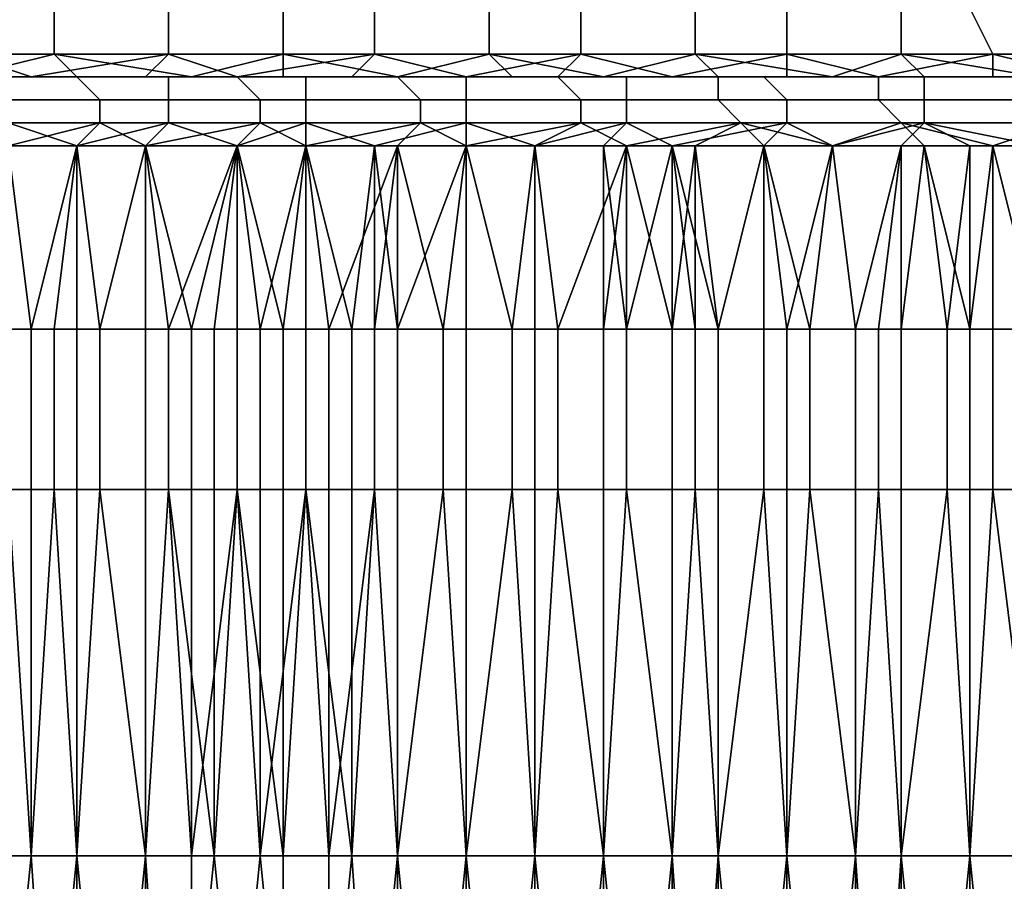
# Model space of a CAD drawing. Extents: x 0 to 0.269, y -0.011 to 0.106.
# Drawn here: x 0.028 to 0.033, y 0.085 to 0.088 of the extents above; entities that cross this region are included whole.
import ezdxf

# ---------------------------------------------------------------- set-up
doc = ezdxf.new("R2010")
doc.units = 0
doc.layers.add('A5441319_1', color=7, linetype='CONTINUOUS')

msp = doc.modelspace()

# ---------------------------------------------------------------- linework, layer by layer
at = {"layer": 'A5441319_1'}
for points in [[(0.0275, 0.0884, 0.0872), (0.0284, 0.0884, 0.0871), (0.0284, 0.0882, 0.0872), (0.0275, 0.0882, 0.0872)], [(0.0289, 0.0884, 0.0429), (0.028, 0.0884, 0.0428), (0.028, 0.0882, 0.0428), (0.0289, 0.0882, 0.0428)], [(0.0284, 0.0884, 0.0871), (0.0294, 0.0884, 0.0871), (0.0294, 0.0882, 0.0871), (0.0284, 0.0882, 0.0872)], [(0.0298, 0.0884, 0.043), (0.0289, 0.0884, 0.0429), (0.0289, 0.0882, 0.0428), (0.0298, 0.0882, 0.0429)], [(0.0294, 0.0884, 0.0871), (0.0303, 0.0884, 0.0869), (0.0303, 0.0882, 0.087), (0.0294, 0.0882, 0.0871)], [(0.0307, 0.0884, 0.0431), (0.0298, 0.0884, 0.043), (0.0298, 0.0882, 0.0429), (0.0307, 0.0882, 0.0431)], [(0.0303, 0.0884, 0.0869), (0.0312, 0.0884, 0.0868), (0.0312, 0.0882, 0.0868), (0.0303, 0.0882, 0.087)], [(0.0316, 0.0884, 0.0433), (0.0307, 0.0884, 0.0431), (0.0307, 0.0882, 0.0431), (0.0316, 0.0882, 0.0432)], [(0.0312, 0.0884, 0.0868), (0.0321, 0.0884, 0.0866), (0.0321, 0.0882, 0.0866), (0.0312, 0.0882, 0.0868)], [(0.0324, 0.0884, 0.0435), (0.0316, 0.0884, 0.0433), (0.0316, 0.0882, 0.0432), (0.0325, 0.0882, 0.0434)], [(0.0321, 0.0884, 0.0866), (0.033, 0.0884, 0.0864), (0.033, 0.0882, 0.0864), (0.0321, 0.0882, 0.0866)], [(0.0333, 0.0884, 0.0437), (0.0324, 0.0884, 0.0435), (0.0325, 0.0882, 0.0434), (0.0333, 0.0882, 0.0437)], [(0.0284, 0.0882, 0.0872), (0.028, 0.0881, 0.0872), (0.0275, 0.0882, 0.0872)], [(0.0283, 0.0881, 0.0428), (0.028, 0.0882, 0.0428), (0.0278, 0.0881, 0.0428)], [(0.028, 0.0882, 0.0428), (0.0283, 0.0881, 0.0428), (0.0289, 0.0882, 0.0428)], [(0.028, 0.0881, 0.0872), (0.0284, 0.0882, 0.0872), (0.0285, 0.0881, 0.0872)], [(0.0289, 0.0882, 0.0428), (0.0283, 0.0881, 0.0428), (0.0288, 0.0881, 0.0428)], [(0.0294, 0.0882, 0.0871), (0.029, 0.0881, 0.0872), (0.0284, 0.0882, 0.0872)], [(0.0285, 0.0881, 0.0872), (0.0284, 0.0882, 0.0872), (0.029, 0.0881, 0.0872)], [(0.0288, 0.0881, 0.0428), (0.0292, 0.0881, 0.0429), (0.0289, 0.0882, 0.0428)], [(0.0289, 0.0882, 0.0428), (0.0292, 0.0881, 0.0429), (0.0298, 0.0882, 0.0429)], [(0.029, 0.0881, 0.0872), (0.0294, 0.0882, 0.0871), (0.0294, 0.0881, 0.0871)], [(0.0292, 0.0881, 0.0429), (0.0297, 0.0881, 0.0429), (0.0298, 0.0882, 0.0429)], [(0.0299, 0.0881, 0.0871), (0.0294, 0.0881, 0.0871), (0.0294, 0.0882, 0.0871)], [(0.0303, 0.0882, 0.087), (0.0299, 0.0881, 0.0871), (0.0294, 0.0882, 0.0871)], [(0.0298, 0.0882, 0.0429), (0.0297, 0.0881, 0.0429), (0.0302, 0.0881, 0.043)], [(0.0298, 0.0882, 0.0429), (0.0302, 0.0881, 0.043), (0.0307, 0.0882, 0.0431)], [(0.0304, 0.0881, 0.087), (0.0299, 0.0881, 0.0871), (0.0303, 0.0882, 0.087)], [(0.0306, 0.0881, 0.043), (0.0307, 0.0882, 0.0431), (0.0302, 0.0881, 0.043)], [(0.0303, 0.0882, 0.087), (0.0312, 0.0882, 0.0868), (0.0308, 0.0881, 0.0869)], [(0.0303, 0.0882, 0.087), (0.0308, 0.0881, 0.0869), (0.0304, 0.0881, 0.087)], [(0.0307, 0.0882, 0.0431), (0.0306, 0.0881, 0.043), (0.0311, 0.0881, 0.0431)], [(0.0307, 0.0882, 0.0431), (0.0311, 0.0881, 0.0431), (0.0316, 0.0882, 0.0432)], [(0.0312, 0.0882, 0.0868), (0.0313, 0.0881, 0.0868), (0.0308, 0.0881, 0.0869)], [(0.0311, 0.0881, 0.0431), (0.0316, 0.0881, 0.0432), (0.0316, 0.0882, 0.0432)], [(0.0321, 0.0882, 0.0866), (0.0318, 0.0881, 0.0867), (0.0312, 0.0882, 0.0868)], [(0.0313, 0.0881, 0.0868), (0.0312, 0.0882, 0.0868), (0.0318, 0.0881, 0.0867)], [(0.0316, 0.0882, 0.0432), (0.032, 0.0881, 0.0433), (0.0325, 0.0882, 0.0434)], [(0.032, 0.0881, 0.0433), (0.0316, 0.0882, 0.0432), (0.0316, 0.0881, 0.0432)], [(0.0322, 0.0881, 0.0866), (0.0318, 0.0881, 0.0867), (0.0321, 0.0882, 0.0866)], [(0.032, 0.0881, 0.0433), (0.0325, 0.0881, 0.0434), (0.0325, 0.0882, 0.0434)], [(0.033, 0.0882, 0.0864), (0.0327, 0.0881, 0.0865), (0.0321, 0.0882, 0.0866)], [(0.0327, 0.0881, 0.0865), (0.0322, 0.0881, 0.0866), (0.0321, 0.0882, 0.0866)], [(0.0325, 0.0882, 0.0434), (0.0329, 0.0881, 0.0435), (0.0333, 0.0882, 0.0437)], [(0.0325, 0.0882, 0.0434), (0.0325, 0.0881, 0.0434), (0.0329, 0.0881, 0.0435)], [(0.0265, 0.0881, 0.0439), (0.0285, 0.0881, 0.044), (0.0274, 0.0881, 0.0427)], [(0.028, 0.0881, 0.0872), (0.0289, 0.0881, 0.086), (0.0269, 0.0881, 0.0861)], [(0.0274, 0.0881, 0.0427), (0.0285, 0.0881, 0.044), (0.0278, 0.0881, 0.0428)], [(0.0283, 0.0881, 0.0428), (0.0278, 0.0881, 0.0428), (0.0285, 0.0881, 0.044)], [(0.0279, 0.088, 0.0426), (0.0286, 0.088, 0.0426), (0.0285, 0.0881, 0.0427), (0.0279, 0.0881, 0.0427)], [(0.0279, 0.0881, 0.0427), (0.0285, 0.0881, 0.0427), (0.0285, 0.0881, 0.0429), (0.0279, 0.0881, 0.0428)], [(0.0285, 0.0881, 0.0872), (0.0289, 0.0881, 0.086), (0.028, 0.0881, 0.0872)], [(0.0289, 0.088, 0.0873), (0.0282, 0.088, 0.0874), (0.0282, 0.0881, 0.0873), (0.0289, 0.0881, 0.0872)], [(0.0289, 0.0881, 0.0872), (0.0282, 0.0881, 0.0873), (0.0282, 0.0881, 0.0872), (0.0288, 0.0881, 0.0871)], [(0.0283, 0.0881, 0.0428), (0.0285, 0.0881, 0.044), (0.0288, 0.0881, 0.0428)], [(0.0292, 0.0881, 0.0429), (0.0288, 0.0881, 0.0428), (0.0285, 0.0881, 0.044)], [(0.0285, 0.0881, 0.044), (0.0306, 0.0881, 0.0442), (0.0297, 0.0881, 0.0429)], [(0.0285, 0.0881, 0.044), (0.0297, 0.0881, 0.0429), (0.0292, 0.0881, 0.0429)], [(0.0289, 0.0881, 0.086), (0.0285, 0.0881, 0.0872), (0.029, 0.0881, 0.0872)], [(0.0286, 0.088, 0.0426), (0.0293, 0.088, 0.0427), (0.0292, 0.0881, 0.0428), (0.0285, 0.0881, 0.0427)], [(0.0285, 0.0881, 0.0427), (0.0292, 0.0881, 0.0428), (0.0292, 0.0881, 0.0429), (0.0285, 0.0881, 0.0429)], [(0.0295, 0.0881, 0.0872), (0.0289, 0.0881, 0.0872), (0.0288, 0.0881, 0.0871), (0.0295, 0.0881, 0.0871)], [(0.0309, 0.0881, 0.0857), (0.0289, 0.0881, 0.086), (0.0299, 0.0881, 0.0871)], [(0.0294, 0.0881, 0.0871), (0.0289, 0.0881, 0.086), (0.029, 0.0881, 0.0872)], [(0.0299, 0.0881, 0.0871), (0.0289, 0.0881, 0.086), (0.0294, 0.0881, 0.0871)], [(0.0295, 0.088, 0.0873), (0.0289, 0.088, 0.0873), (0.0289, 0.0881, 0.0872), (0.0295, 0.0881, 0.0872)], [(0.0293, 0.088, 0.0427), (0.03, 0.088, 0.0428), (0.0299, 0.0881, 0.0429), (0.0292, 0.0881, 0.0428)], [(0.0292, 0.0881, 0.0428), (0.0299, 0.0881, 0.0429), (0.0299, 0.0881, 0.043), (0.0292, 0.0881, 0.0429)], [(0.0302, 0.088, 0.0872), (0.0295, 0.088, 0.0873), (0.0295, 0.0881, 0.0872), (0.0302, 0.0881, 0.0871)], [(0.0302, 0.0881, 0.0871), (0.0295, 0.0881, 0.0872), (0.0295, 0.0881, 0.0871), (0.0302, 0.0881, 0.087)], [(0.0297, 0.0881, 0.0429), (0.0306, 0.0881, 0.0442), (0.0302, 0.0881, 0.043)], [(0.0309, 0.0881, 0.0857), (0.0299, 0.0881, 0.0871), (0.0304, 0.0881, 0.087)], [(0.03, 0.088, 0.0428), (0.0307, 0.088, 0.0429), (0.0306, 0.0881, 0.043), (0.0299, 0.0881, 0.0429)], [(0.0299, 0.0881, 0.0429), (0.0306, 0.0881, 0.043), (0.0306, 0.0881, 0.0431), (0.0299, 0.0881, 0.043)], [(0.0306, 0.0881, 0.0442), (0.0306, 0.0881, 0.043), (0.0302, 0.0881, 0.043)], [(0.0309, 0.088, 0.0871), (0.0302, 0.088, 0.0872), (0.0302, 0.0881, 0.0871), (0.0309, 0.0881, 0.087)], [(0.0309, 0.0881, 0.087), (0.0302, 0.0881, 0.0871), (0.0302, 0.0881, 0.087), (0.0308, 0.0881, 0.0869)], [(0.0309, 0.0881, 0.0857), (0.0304, 0.0881, 0.087), (0.0308, 0.0881, 0.0869)], [(0.0306, 0.0881, 0.043), (0.0306, 0.0881, 0.0442), (0.0311, 0.0881, 0.0431)], [(0.0311, 0.0881, 0.0431), (0.0306, 0.0881, 0.0442), (0.0316, 0.0881, 0.0444)], [(0.0307, 0.088, 0.0429), (0.0313, 0.088, 0.043), (0.0313, 0.0881, 0.0431), (0.0306, 0.0881, 0.043)], [(0.0306, 0.0881, 0.043), (0.0313, 0.0881, 0.0431), (0.0313, 0.0881, 0.0432), (0.0306, 0.0881, 0.0431)], [(0.0313, 0.0881, 0.0868), (0.0309, 0.0881, 0.0857), (0.0308, 0.0881, 0.0869)], [(0.0315, 0.0881, 0.0868), (0.0309, 0.0881, 0.087), (0.0308, 0.0881, 0.0869), (0.0315, 0.0881, 0.0867)], [(0.0318, 0.0881, 0.0867), (0.0309, 0.0881, 0.0857), (0.0313, 0.0881, 0.0868)], [(0.0309, 0.0881, 0.0857), (0.0318, 0.0881, 0.0867), (0.0322, 0.0881, 0.0866)], [(0.0322, 0.0881, 0.0866), (0.0328, 0.0881, 0.0853), (0.0309, 0.0881, 0.0857)], [(0.0316, 0.088, 0.0869), (0.0309, 0.088, 0.0871), (0.0309, 0.0881, 0.087), (0.0315, 0.0881, 0.0868)], [(0.0316, 0.0881, 0.0444), (0.0316, 0.0881, 0.0432), (0.0311, 0.0881, 0.0431)], [(0.0313, 0.088, 0.043), (0.032, 0.088, 0.0432), (0.032, 0.0881, 0.0433), (0.0313, 0.0881, 0.0431)], [(0.0313, 0.0881, 0.0431), (0.032, 0.0881, 0.0433), (0.032, 0.0881, 0.0434), (0.0313, 0.0881, 0.0432)], [(0.0322, 0.088, 0.0868), (0.0316, 0.088, 0.0869), (0.0315, 0.0881, 0.0868), (0.0322, 0.0881, 0.0867)], [(0.0322, 0.0881, 0.0867), (0.0315, 0.0881, 0.0868), (0.0315, 0.0881, 0.0867), (0.0322, 0.0881, 0.0866)], [(0.0316, 0.0881, 0.0444), (0.032, 0.0881, 0.0433), (0.0316, 0.0881, 0.0432)], [(0.0316, 0.0881, 0.0444), (0.0325, 0.0881, 0.0434), (0.032, 0.0881, 0.0433)], [(0.0326, 0.0881, 0.0447), (0.0325, 0.0881, 0.0434), (0.0316, 0.0881, 0.0444)], [(0.032, 0.088, 0.0432), (0.0327, 0.088, 0.0433), (0.0327, 0.0881, 0.0434), (0.032, 0.0881, 0.0433)], [(0.032, 0.0881, 0.0433), (0.0327, 0.0881, 0.0434), (0.0327, 0.0881, 0.0435), (0.032, 0.0881, 0.0434)], [(0.0327, 0.0881, 0.0865), (0.0328, 0.0881, 0.0853), (0.0322, 0.0881, 0.0866)], [(0.0329, 0.088, 0.0866), (0.0322, 0.088, 0.0868), (0.0322, 0.0881, 0.0867), (0.0329, 0.0881, 0.0865)], [(0.0329, 0.0881, 0.0865), (0.0322, 0.0881, 0.0867), (0.0322, 0.0881, 0.0866), (0.0328, 0.0881, 0.0864)], [(0.0326, 0.0881, 0.0447), (0.0329, 0.0881, 0.0435), (0.0325, 0.0881, 0.0434)], [(0.0279, 0.0879, 0.0425), (0.0286, 0.0879, 0.0426), (0.0286, 0.088, 0.0426), (0.0279, 0.088, 0.0426)], [(0.0289, 0.0879, 0.0874), (0.0282, 0.0879, 0.0874), (0.0282, 0.088, 0.0874), (0.0289, 0.088, 0.0873)], [(0.0286, 0.0879, 0.0426), (0.0293, 0.0879, 0.0426), (0.0293, 0.088, 0.0427), (0.0286, 0.088, 0.0426)], [(0.0295, 0.0879, 0.0873), (0.0289, 0.0879, 0.0874), (0.0289, 0.088, 0.0873), (0.0295, 0.088, 0.0873)], [(0.0293, 0.0879, 0.0426), (0.03, 0.0879, 0.0427), (0.03, 0.088, 0.0428), (0.0293, 0.088, 0.0427)], [(0.0302, 0.0879, 0.0872), (0.0295, 0.0879, 0.0873), (0.0295, 0.088, 0.0873), (0.0302, 0.088, 0.0872)], [(0.03, 0.0879, 0.0427), (0.0307, 0.0879, 0.0428), (0.0307, 0.088, 0.0429), (0.03, 0.088, 0.0428)], [(0.0309, 0.0879, 0.0871), (0.0302, 0.0879, 0.0872), (0.0302, 0.088, 0.0872), (0.0309, 0.088, 0.0871)], [(0.0307, 0.0879, 0.0428), (0.0314, 0.0879, 0.0429), (0.0313, 0.088, 0.043), (0.0307, 0.088, 0.0429)], [(0.0316, 0.0879, 0.087), (0.0309, 0.0879, 0.0871), (0.0309, 0.088, 0.0871), (0.0316, 0.088, 0.0869)], [(0.0314, 0.0879, 0.0429), (0.0321, 0.0879, 0.0431), (0.032, 0.088, 0.0432), (0.0313, 0.088, 0.043)], [(0.0322, 0.0879, 0.0869), (0.0316, 0.0879, 0.087), (0.0316, 0.088, 0.0869), (0.0322, 0.088, 0.0868)], [(0.0321, 0.0879, 0.0431), (0.0328, 0.0879, 0.0433), (0.0327, 0.088, 0.0433), (0.032, 0.088, 0.0432)], [(0.0329, 0.0879, 0.0867), (0.0322, 0.0879, 0.0869), (0.0322, 0.088, 0.0868), (0.0329, 0.088, 0.0866)], [(0.0282, 0.0878, 0.0425), (0.0286, 0.0879, 0.0426), (0.0279, 0.0879, 0.0425)], [(0.0282, 0.0878, 0.0425), (0.0285, 0.0878, 0.0426), (0.0286, 0.0879, 0.0426)], [(0.0285, 0.0878, 0.0874), (0.0282, 0.0878, 0.0875), (0.0282, 0.0879, 0.0874)], [(0.0282, 0.0879, 0.0874), (0.0289, 0.0879, 0.0874), (0.0285, 0.0878, 0.0874)], [(0.0285, 0.0878, 0.0426), (0.0288, 0.0878, 0.0426), (0.0286, 0.0879, 0.0426)], [(0.0288, 0.0878, 0.0874), (0.0285, 0.0878, 0.0874), (0.0289, 0.0879, 0.0874)], [(0.0286, 0.0879, 0.0426), (0.0288, 0.0878, 0.0426), (0.0293, 0.0879, 0.0426)], [(0.0288, 0.0878, 0.0426), (0.0292, 0.0878, 0.0426), (0.0293, 0.0879, 0.0426)], [(0.0292, 0.0878, 0.0874), (0.0288, 0.0878, 0.0874), (0.0289, 0.0879, 0.0874)], [(0.0295, 0.0879, 0.0873), (0.0292, 0.0878, 0.0874), (0.0289, 0.0879, 0.0874)], [(0.0292, 0.0878, 0.0426), (0.0295, 0.0878, 0.0426), (0.0293, 0.0879, 0.0426)], [(0.0295, 0.0878, 0.0874), (0.0292, 0.0878, 0.0874), (0.0295, 0.0879, 0.0873)], [(0.0295, 0.0878, 0.0426), (0.03, 0.0879, 0.0427), (0.0293, 0.0879, 0.0426)], [(0.0295, 0.0878, 0.0426), (0.0299, 0.0878, 0.0427), (0.03, 0.0879, 0.0427)], [(0.0298, 0.0878, 0.0873), (0.0295, 0.0878, 0.0874), (0.0295, 0.0879, 0.0873)], [(0.0302, 0.0879, 0.0872), (0.0298, 0.0878, 0.0873), (0.0295, 0.0879, 0.0873)], [(0.0302, 0.0878, 0.0873), (0.0298, 0.0878, 0.0873), (0.0302, 0.0879, 0.0872)], [(0.0299, 0.0878, 0.0427), (0.0302, 0.0878, 0.0427), (0.03, 0.0879, 0.0427)], [(0.03, 0.0879, 0.0427), (0.0302, 0.0878, 0.0427), (0.0307, 0.0879, 0.0428)], [(0.0302, 0.0878, 0.0427), (0.0305, 0.0878, 0.0428), (0.0307, 0.0879, 0.0428)], [(0.0305, 0.0878, 0.0872), (0.0302, 0.0878, 0.0873), (0.0302, 0.0879, 0.0872)], [(0.0305, 0.0878, 0.0872), (0.0302, 0.0879, 0.0872), (0.0309, 0.0879, 0.0871)], [(0.0305, 0.0878, 0.0428), (0.0309, 0.0878, 0.0428), (0.0307, 0.0879, 0.0428)], [(0.0308, 0.0878, 0.0872), (0.0305, 0.0878, 0.0872), (0.0309, 0.0879, 0.0871)], [(0.0309, 0.0878, 0.0428), (0.0314, 0.0879, 0.0429), (0.0307, 0.0879, 0.0428)], [(0.0311, 0.0878, 0.0871), (0.0308, 0.0878, 0.0872), (0.0309, 0.0879, 0.0871)], [(0.0309, 0.0878, 0.0428), (0.0312, 0.0878, 0.0429), (0.0314, 0.0879, 0.0429)], [(0.0316, 0.0879, 0.087), (0.0311, 0.0878, 0.0871), (0.0309, 0.0879, 0.0871)], [(0.0315, 0.0878, 0.0871), (0.0311, 0.0878, 0.0871), (0.0316, 0.0879, 0.087)], [(0.0312, 0.0878, 0.0429), (0.0315, 0.0878, 0.043), (0.0314, 0.0879, 0.0429)], [(0.0315, 0.0878, 0.043), (0.0318, 0.0878, 0.043), (0.0314, 0.0879, 0.0429)], [(0.0318, 0.0878, 0.043), (0.0321, 0.0879, 0.0431), (0.0314, 0.0879, 0.0429)], [(0.0318, 0.0878, 0.087), (0.0315, 0.0878, 0.0871), (0.0316, 0.0879, 0.087)], [(0.0318, 0.0878, 0.087), (0.0316, 0.0879, 0.087), (0.0322, 0.0879, 0.0869)], [(0.0318, 0.0878, 0.043), (0.0322, 0.0878, 0.0431), (0.0321, 0.0879, 0.0431)], [(0.0321, 0.0878, 0.0869), (0.0318, 0.0878, 0.087), (0.0322, 0.0879, 0.0869)], [(0.0322, 0.0878, 0.0431), (0.0325, 0.0878, 0.0432), (0.0321, 0.0879, 0.0431)], [(0.0321, 0.0879, 0.0431), (0.0325, 0.0878, 0.0432), (0.0328, 0.0879, 0.0433)], [(0.0324, 0.0878, 0.0868), (0.0321, 0.0878, 0.0869), (0.0322, 0.0879, 0.0869)], [(0.0327, 0.0878, 0.0868), (0.0324, 0.0878, 0.0868), (0.0322, 0.0879, 0.0869)], [(0.0327, 0.0878, 0.0868), (0.0322, 0.0879, 0.0869), (0.0329, 0.0879, 0.0867)], [(0.0325, 0.0878, 0.0432), (0.0328, 0.0878, 0.0433), (0.0328, 0.0879, 0.0433)], [(0.0282, 0.0878, 0.0875), (0.0285, 0.0878, 0.0874), (0.0285, 0.087, 0.0875), (0.0282, 0.087, 0.0875)], [(0.0282, 0.087, 0.0425), (0.0283, 0.087, 0.0425), (0.0282, 0.0878, 0.0425)], [(0.0283, 0.087, 0.0425), (0.0285, 0.0878, 0.0426), (0.0282, 0.0878, 0.0425)], [(0.0283, 0.087, 0.0425), (0.0284, 0.087, 0.0425), (0.0285, 0.0878, 0.0426)], [(0.0284, 0.087, 0.0425), (0.0285, 0.087, 0.0426), (0.0285, 0.0878, 0.0426)], [(0.0286, 0.087, 0.0874), (0.0285, 0.087, 0.0875), (0.0285, 0.0878, 0.0874)], [(0.0286, 0.087, 0.0874), (0.0285, 0.0878, 0.0874), (0.0288, 0.0878, 0.0874)], [(0.0288, 0.0878, 0.0426), (0.0285, 0.0878, 0.0426), (0.0285, 0.087, 0.0426), (0.0288, 0.087, 0.0426)], [(0.0288, 0.087, 0.0874), (0.0286, 0.087, 0.0874), (0.0288, 0.0878, 0.0874)], [(0.0289, 0.087, 0.0874), (0.0288, 0.087, 0.0874), (0.0288, 0.0878, 0.0874)], [(0.0289, 0.087, 0.0874), (0.0288, 0.0878, 0.0874), (0.0292, 0.0878, 0.0874)], [(0.0289, 0.087, 0.0426), (0.029, 0.087, 0.0426), (0.0288, 0.0878, 0.0426)], [(0.0288, 0.087, 0.0426), (0.0289, 0.087, 0.0426), (0.0288, 0.0878, 0.0426)], [(0.0288, 0.0878, 0.0426), (0.029, 0.087, 0.0426), (0.0292, 0.0878, 0.0426)], [(0.0291, 0.087, 0.0874), (0.0289, 0.087, 0.0874), (0.0292, 0.0878, 0.0874)], [(0.029, 0.087, 0.0426), (0.0292, 0.087, 0.0426), (0.0292, 0.0878, 0.0426)], [(0.0292, 0.087, 0.0874), (0.0291, 0.087, 0.0874), (0.0292, 0.0878, 0.0874)], [(0.0294, 0.087, 0.0874), (0.0292, 0.087, 0.0874), (0.0292, 0.0878, 0.0874)], [(0.0295, 0.0878, 0.0874), (0.0294, 0.087, 0.0874), (0.0292, 0.0878, 0.0874)], [(0.0292, 0.0878, 0.0426), (0.0292, 0.087, 0.0426), (0.0293, 0.087, 0.0426)], [(0.0293, 0.087, 0.0426), (0.0295, 0.0878, 0.0426), (0.0292, 0.0878, 0.0426)], [(0.0293, 0.087, 0.0426), (0.0295, 0.087, 0.0426), (0.0295, 0.0878, 0.0426)], [(0.0295, 0.087, 0.0874), (0.0294, 0.087, 0.0874), (0.0295, 0.0878, 0.0874)], [(0.0297, 0.087, 0.0873), (0.0295, 0.087, 0.0874), (0.0295, 0.0878, 0.0874)], [(0.0297, 0.087, 0.0873), (0.0295, 0.0878, 0.0874), (0.0298, 0.0878, 0.0873)], [(0.0295, 0.087, 0.0426), (0.0296, 0.087, 0.0427), (0.0295, 0.0878, 0.0426)], [(0.0295, 0.0878, 0.0426), (0.0296, 0.087, 0.0427), (0.0299, 0.0878, 0.0427)], [(0.0296, 0.087, 0.0427), (0.0298, 0.087, 0.0427), (0.0299, 0.0878, 0.0427)], [(0.0298, 0.087, 0.0873), (0.0297, 0.087, 0.0873), (0.0298, 0.0878, 0.0873)], [(0.0299, 0.087, 0.0873), (0.0298, 0.087, 0.0873), (0.0298, 0.0878, 0.0873)], [(0.0302, 0.0878, 0.0873), (0.0299, 0.087, 0.0873), (0.0298, 0.0878, 0.0873)], [(0.0298, 0.087, 0.0427), (0.0299, 0.087, 0.0427), (0.0299, 0.0878, 0.0427)], [(0.0301, 0.087, 0.0873), (0.0299, 0.087, 0.0873), (0.0302, 0.0878, 0.0873)], [(0.0299, 0.087, 0.0427), (0.0301, 0.087, 0.0427), (0.0299, 0.0878, 0.0427)], [(0.0301, 0.087, 0.0427), (0.0302, 0.0878, 0.0427), (0.0299, 0.0878, 0.0427)], [(0.0302, 0.087, 0.0873), (0.0301, 0.087, 0.0873), (0.0302, 0.0878, 0.0873)], [(0.0301, 0.087, 0.0427), (0.0302, 0.087, 0.0427), (0.0302, 0.0878, 0.0427)], [(0.0304, 0.087, 0.0872), (0.0302, 0.087, 0.0873), (0.0302, 0.0878, 0.0873)], [(0.0304, 0.087, 0.0872), (0.0302, 0.0878, 0.0873), (0.0305, 0.0878, 0.0872)], [(0.0305, 0.0878, 0.0428), (0.0302, 0.0878, 0.0427), (0.0302, 0.087, 0.0427), (0.0305, 0.087, 0.0428)], [(0.0305, 0.087, 0.0872), (0.0304, 0.087, 0.0872), (0.0305, 0.0878, 0.0872)], [(0.0305, 0.0878, 0.0872), (0.0308, 0.0878, 0.0872), (0.0308, 0.087, 0.0872), (0.0305, 0.087, 0.0872)], [(0.0305, 0.087, 0.0428), (0.0306, 0.087, 0.0428), (0.0305, 0.0878, 0.0428)], [(0.0306, 0.087, 0.0428), (0.0309, 0.0878, 0.0428), (0.0305, 0.0878, 0.0428)], [(0.0306, 0.087, 0.0428), (0.0308, 0.087, 0.0428), (0.0309, 0.0878, 0.0428)], [(0.0309, 0.087, 0.0872), (0.0308, 0.0878, 0.0872), (0.0311, 0.0878, 0.0871)], [(0.0308, 0.0878, 0.0872), (0.0309, 0.087, 0.0872), (0.0308, 0.087, 0.0872)], [(0.0308, 0.087, 0.0428), (0.0309, 0.087, 0.0428), (0.0309, 0.0878, 0.0428)], [(0.0311, 0.087, 0.0871), (0.0309, 0.087, 0.0872), (0.0311, 0.0878, 0.0871)], [(0.0309, 0.087, 0.0428), (0.0311, 0.087, 0.0429), (0.0309, 0.0878, 0.0428)], [(0.0311, 0.087, 0.0429), (0.0312, 0.0878, 0.0429), (0.0309, 0.0878, 0.0428)], [(0.0312, 0.087, 0.0871), (0.0311, 0.087, 0.0871), (0.0311, 0.0878, 0.0871)], [(0.0313, 0.087, 0.0871), (0.0312, 0.087, 0.0871), (0.0311, 0.0878, 0.0871)], [(0.0313, 0.087, 0.0871), (0.0311, 0.0878, 0.0871), (0.0315, 0.0878, 0.0871)], [(0.0311, 0.087, 0.0429), (0.0312, 0.087, 0.0429), (0.0312, 0.0878, 0.0429)], [(0.0312, 0.087, 0.0429), (0.0313, 0.087, 0.0429), (0.0312, 0.0878, 0.0429)], [(0.0312, 0.0878, 0.0429), (0.0313, 0.087, 0.0429), (0.0315, 0.0878, 0.043)], [(0.0315, 0.087, 0.0871), (0.0313, 0.087, 0.0871), (0.0315, 0.0878, 0.0871)], [(0.0313, 0.087, 0.0429), (0.0315, 0.087, 0.0429), (0.0315, 0.0878, 0.043)], [(0.0316, 0.087, 0.087), (0.0315, 0.087, 0.0871), (0.0315, 0.0878, 0.0871)], [(0.0315, 0.0878, 0.0871), (0.0318, 0.0878, 0.087), (0.0316, 0.087, 0.087)], [(0.0316, 0.087, 0.043), (0.0317, 0.087, 0.043), (0.0315, 0.0878, 0.043)], [(0.0315, 0.087, 0.0429), (0.0316, 0.087, 0.043), (0.0315, 0.0878, 0.043)], [(0.0315, 0.0878, 0.043), (0.0317, 0.087, 0.043), (0.0318, 0.0878, 0.043)], [(0.0317, 0.087, 0.087), (0.0316, 0.087, 0.087), (0.0318, 0.0878, 0.087)], [(0.0317, 0.087, 0.087), (0.0318, 0.0878, 0.087), (0.0319, 0.087, 0.087)], [(0.0317, 0.087, 0.043), (0.0319, 0.087, 0.043), (0.0318, 0.0878, 0.043)], [(0.0318, 0.0878, 0.087), (0.0321, 0.0878, 0.0869), (0.0319, 0.087, 0.087)], [(0.0322, 0.0878, 0.0431), (0.0318, 0.0878, 0.043), (0.0319, 0.087, 0.043), (0.0321, 0.087, 0.0431)], [(0.032, 0.087, 0.0869), (0.0319, 0.087, 0.087), (0.0321, 0.0878, 0.0869)], [(0.032, 0.087, 0.0869), (0.0321, 0.0878, 0.0869), (0.0321, 0.087, 0.0869)], [(0.0323, 0.087, 0.0869), (0.0321, 0.087, 0.0869), (0.0321, 0.0878, 0.0869), (0.0324, 0.0878, 0.0868)], [(0.0321, 0.087, 0.0431), (0.0323, 0.087, 0.0431), (0.0322, 0.0878, 0.0431)], [(0.0323, 0.087, 0.0431), (0.0324, 0.087, 0.0432), (0.0322, 0.0878, 0.0431)], [(0.0324, 0.087, 0.0432), (0.0325, 0.0878, 0.0432), (0.0322, 0.0878, 0.0431)], [(0.0324, 0.087, 0.0868), (0.0323, 0.087, 0.0869), (0.0324, 0.0878, 0.0868)], [(0.0324, 0.0878, 0.0868), (0.0327, 0.0878, 0.0868), (0.0327, 0.087, 0.0868), (0.0324, 0.087, 0.0868)], [(0.0324, 0.087, 0.0432), (0.0325, 0.087, 0.0432), (0.0325, 0.0878, 0.0432)], [(0.0325, 0.087, 0.0432), (0.0327, 0.087, 0.0432), (0.0325, 0.0878, 0.0432)], [(0.0327, 0.087, 0.0432), (0.0328, 0.0878, 0.0433), (0.0325, 0.0878, 0.0432)], [(0.0282, 0.0863, 0.0875), (0.0282, 0.087, 0.0875), (0.0285, 0.087, 0.0875), (0.0285, 0.0863, 0.0875)], [(0.0282, 0.0863, 0.0425), (0.0283, 0.0863, 0.0425), (0.0283, 0.087, 0.0425), (0.0282, 0.087, 0.0425)], [(0.0283, 0.0863, 0.0425), (0.0284, 0.0863, 0.0425), (0.0284, 0.087, 0.0425), (0.0283, 0.087, 0.0425)], [(0.0284, 0.0863, 0.0425), (0.0285, 0.0863, 0.0426), (0.0285, 0.087, 0.0426), (0.0284, 0.087, 0.0425)], [(0.0286, 0.0863, 0.0874), (0.0285, 0.0863, 0.0875), (0.0285, 0.087, 0.0875), (0.0286, 0.087, 0.0874)], [(0.0288, 0.0863, 0.0426), (0.0288, 0.087, 0.0426), (0.0285, 0.087, 0.0426), (0.0285, 0.0863, 0.0426)], [(0.0288, 0.0863, 0.0874), (0.0286, 0.0863, 0.0874), (0.0286, 0.087, 0.0874), (0.0288, 0.087, 0.0874)], [(0.0289, 0.0863, 0.0874), (0.0288, 0.0863, 0.0874), (0.0288, 0.087, 0.0874), (0.0289, 0.087, 0.0874)], [(0.0288, 0.0863, 0.0426), (0.0289, 0.0863, 0.0426), (0.0289, 0.087, 0.0426), (0.0288, 0.087, 0.0426)], [(0.0291, 0.0863, 0.0874), (0.0289, 0.0863, 0.0874), (0.0289, 0.087, 0.0874), (0.0291, 0.087, 0.0874)], [(0.0289, 0.0863, 0.0426), (0.029, 0.0863, 0.0426), (0.029, 0.087, 0.0426), (0.0289, 0.087, 0.0426)], [(0.029, 0.0863, 0.0426), (0.0292, 0.0863, 0.0426), (0.0292, 0.087, 0.0426), (0.029, 0.087, 0.0426)], [(0.0292, 0.0863, 0.0874), (0.0291, 0.0863, 0.0874), (0.0291, 0.087, 0.0874), (0.0292, 0.087, 0.0874)], [(0.0294, 0.0863, 0.0874), (0.0292, 0.0863, 0.0874), (0.0292, 0.087, 0.0874), (0.0294, 0.087, 0.0874)], [(0.0292, 0.0863, 0.0426), (0.0293, 0.0863, 0.0426), (0.0293, 0.087, 0.0426), (0.0292, 0.087, 0.0426)], [(0.0293, 0.0863, 0.0426), (0.0295, 0.0863, 0.0426), (0.0295, 0.087, 0.0426), (0.0293, 0.087, 0.0426)], [(0.0295, 0.0863, 0.0874), (0.0294, 0.0863, 0.0874), (0.0294, 0.087, 0.0874), (0.0295, 0.087, 0.0874)], [(0.0297, 0.0863, 0.0873), (0.0295, 0.0863, 0.0874), (0.0295, 0.087, 0.0874), (0.0297, 0.087, 0.0873)], [(0.0295, 0.0863, 0.0426), (0.0296, 0.0863, 0.0427), (0.0296, 0.087, 0.0427), (0.0295, 0.087, 0.0426)], [(0.0296, 0.0863, 0.0427), (0.0298, 0.0863, 0.0427), (0.0298, 0.087, 0.0427), (0.0296, 0.087, 0.0427)], [(0.0298, 0.0863, 0.0873), (0.0297, 0.0863, 0.0873), (0.0297, 0.087, 0.0873), (0.0298, 0.087, 0.0873)], [(0.0299, 0.0863, 0.0873), (0.0298, 0.0863, 0.0873), (0.0298, 0.087, 0.0873), (0.0299, 0.087, 0.0873)], [(0.0298, 0.0863, 0.0427), (0.0299, 0.0863, 0.0427), (0.0299, 0.087, 0.0427), (0.0298, 0.087, 0.0427)], [(0.0301, 0.0863, 0.0873), (0.0299, 0.0863, 0.0873), (0.0299, 0.087, 0.0873), (0.0301, 0.087, 0.0873)], [(0.0299, 0.0863, 0.0427), (0.0301, 0.0863, 0.0427), (0.0301, 0.087, 0.0427), (0.0299, 0.087, 0.0427)], [(0.0302, 0.0863, 0.0873), (0.0301, 0.0863, 0.0873), (0.0301, 0.087, 0.0873), (0.0302, 0.087, 0.0873)], [(0.0301, 0.0863, 0.0427), (0.0302, 0.0863, 0.0427), (0.0302, 0.087, 0.0427), (0.0301, 0.087, 0.0427)], [(0.0304, 0.0863, 0.0872), (0.0302, 0.0863, 0.0873), (0.0302, 0.087, 0.0873), (0.0304, 0.087, 0.0872)], [(0.0305, 0.0863, 0.0428), (0.0305, 0.087, 0.0428), (0.0302, 0.087, 0.0427), (0.0302, 0.0863, 0.0427)], [(0.0305, 0.0863, 0.0872), (0.0304, 0.0863, 0.0872), (0.0304, 0.087, 0.0872), (0.0305, 0.087, 0.0872)], [(0.0305, 0.0863, 0.0872), (0.0305, 0.087, 0.0872), (0.0308, 0.087, 0.0872), (0.0308, 0.0863, 0.0872)], [(0.0305, 0.0863, 0.0428), (0.0306, 0.0863, 0.0428), (0.0306, 0.087, 0.0428), (0.0305, 0.087, 0.0428)], [(0.0306, 0.0863, 0.0428), (0.0308, 0.0863, 0.0428), (0.0308, 0.087, 0.0428), (0.0306, 0.087, 0.0428)], [(0.0309, 0.0863, 0.0872), (0.0308, 0.0863, 0.0872), (0.0308, 0.087, 0.0872), (0.0309, 0.087, 0.0872)], [(0.0308, 0.0863, 0.0428), (0.0309, 0.0863, 0.0428), (0.0309, 0.087, 0.0428), (0.0308, 0.087, 0.0428)], [(0.0311, 0.0863, 0.0871), (0.0309, 0.0863, 0.0872), (0.0309, 0.087, 0.0872), (0.0311, 0.087, 0.0871)], [(0.0309, 0.0863, 0.0428), (0.0311, 0.0863, 0.0429), (0.0311, 0.087, 0.0429), (0.0309, 0.087, 0.0428)], [(0.0312, 0.0863, 0.0871), (0.0311, 0.0863, 0.0871), (0.0311, 0.087, 0.0871), (0.0312, 0.087, 0.0871)], [(0.0311, 0.0863, 0.0429), (0.0312, 0.0863, 0.0429), (0.0312, 0.087, 0.0429), (0.0311, 0.087, 0.0429)], [(0.0313, 0.0863, 0.0871), (0.0312, 0.0863, 0.0871), (0.0312, 0.087, 0.0871), (0.0313, 0.087, 0.0871)], [(0.0312, 0.0863, 0.0429), (0.0313, 0.0863, 0.0429), (0.0313, 0.087, 0.0429), (0.0312, 0.087, 0.0429)], [(0.0315, 0.0863, 0.0871), (0.0313, 0.0863, 0.0871), (0.0313, 0.087, 0.0871), (0.0315, 0.087, 0.0871)], [(0.0313, 0.0863, 0.0429), (0.0315, 0.0863, 0.0429), (0.0315, 0.087, 0.0429), (0.0313, 0.087, 0.0429)], [(0.0316, 0.0863, 0.087), (0.0315, 0.0863, 0.0871), (0.0315, 0.087, 0.0871), (0.0316, 0.087, 0.087)], [(0.0315, 0.0863, 0.0429), (0.0316, 0.0863, 0.043), (0.0316, 0.087, 0.043), (0.0315, 0.087, 0.0429)], [(0.0317, 0.0863, 0.087), (0.0316, 0.0863, 0.087), (0.0316, 0.087, 0.087), (0.0317, 0.087, 0.087)], [(0.0316, 0.0863, 0.043), (0.0317, 0.0863, 0.043), (0.0317, 0.087, 0.043), (0.0316, 0.087, 0.043)], [(0.0319, 0.0863, 0.087), (0.0317, 0.0863, 0.087), (0.0317, 0.087, 0.087), (0.0319, 0.087, 0.087)], [(0.0317, 0.0863, 0.043), (0.0319, 0.0863, 0.043), (0.0319, 0.087, 0.043), (0.0317, 0.087, 0.043)], [(0.032, 0.0863, 0.0869), (0.0319, 0.0863, 0.087), (0.0319, 0.087, 0.087), (0.032, 0.087, 0.0869)], [(0.0321, 0.0863, 0.0431), (0.0321, 0.087, 0.0431), (0.0319, 0.087, 0.043), (0.0319, 0.0863, 0.043)], [(0.0321, 0.0863, 0.0869), (0.032, 0.0863, 0.0869), (0.032, 0.087, 0.0869), (0.0321, 0.087, 0.0869)], [(0.0323, 0.0863, 0.0869), (0.0321, 0.0863, 0.0869), (0.0321, 0.087, 0.0869), (0.0323, 0.087, 0.0869)], [(0.0321, 0.0863, 0.0431), (0.0323, 0.0863, 0.0431), (0.0323, 0.087, 0.0431), (0.0321, 0.087, 0.0431)], [(0.0324, 0.0863, 0.0868), (0.0323, 0.0863, 0.0869), (0.0323, 0.087, 0.0869), (0.0324, 0.087, 0.0868)], [(0.0323, 0.0863, 0.0431), (0.0324, 0.0863, 0.0432), (0.0324, 0.087, 0.0432), (0.0323, 0.087, 0.0431)], [(0.0324, 0.0863, 0.0868), (0.0324, 0.087, 0.0868), (0.0327, 0.087, 0.0868), (0.0327, 0.0863, 0.0868)], [(0.0324, 0.0863, 0.0432), (0.0325, 0.0863, 0.0432), (0.0325, 0.087, 0.0432), (0.0324, 0.087, 0.0432)], [(0.0325, 0.0863, 0.0432), (0.0327, 0.0863, 0.0432), (0.0327, 0.087, 0.0432), (0.0325, 0.087, 0.0432)], [(0.0282, 0.0863, 0.0425), (0.028, 0.0847, 0.0425), (0.0283, 0.0847, 0.0425)], [(0.0285, 0.0847, 0.0875), (0.0282, 0.0847, 0.0875), (0.0282, 0.0863, 0.0875), (0.0285, 0.0863, 0.0875)], [(0.0283, 0.0847, 0.0425), (0.0283, 0.0863, 0.0425), (0.0282, 0.0863, 0.0425)], [(0.0284, 0.0863, 0.0425), (0.0283, 0.0863, 0.0425), (0.0283, 0.0847, 0.0425)], [(0.0284, 0.0863, 0.0425), (0.0283, 0.0847, 0.0425), (0.0285, 0.0847, 0.0426)], [(0.0285, 0.0847, 0.0426), (0.0285, 0.0863, 0.0426), (0.0284, 0.0863, 0.0425)], [(0.0285, 0.0847, 0.0875), (0.0285, 0.0863, 0.0875), (0.0286, 0.0863, 0.0874)], [(0.0286, 0.0863, 0.0874), (0.0288, 0.0847, 0.0874), (0.0285, 0.0847, 0.0875)], [(0.0285, 0.0847, 0.0426), (0.0288, 0.0847, 0.0426), (0.0288, 0.0863, 0.0426), (0.0285, 0.0863, 0.0426)], [(0.0286, 0.0863, 0.0874), (0.0288, 0.0863, 0.0874), (0.0288, 0.0847, 0.0874)], [(0.0288, 0.0847, 0.0874), (0.0288, 0.0863, 0.0874), (0.0289, 0.0863, 0.0874)], [(0.0289, 0.0863, 0.0874), (0.0291, 0.0847, 0.0874), (0.0288, 0.0847, 0.0874)], [(0.0289, 0.0863, 0.0426), (0.0288, 0.0863, 0.0426), (0.0288, 0.0847, 0.0426)], [(0.0289, 0.0863, 0.0426), (0.0288, 0.0847, 0.0426), (0.029, 0.0847, 0.0426)], [(0.0289, 0.0863, 0.0874), (0.0291, 0.0863, 0.0874), (0.0291, 0.0847, 0.0874)], [(0.029, 0.0847, 0.0426), (0.029, 0.0863, 0.0426), (0.0289, 0.0863, 0.0426)], [(0.0292, 0.0863, 0.0426), (0.029, 0.0863, 0.0426), (0.029, 0.0847, 0.0426)], [(0.0292, 0.0863, 0.0426), (0.029, 0.0847, 0.0426), (0.0293, 0.0847, 0.0426)], [(0.0291, 0.0847, 0.0874), (0.0291, 0.0863, 0.0874), (0.0292, 0.0863, 0.0874)], [(0.0292, 0.0863, 0.0874), (0.0294, 0.0847, 0.0874), (0.0291, 0.0847, 0.0874)], [(0.0292, 0.0863, 0.0874), (0.0294, 0.0863, 0.0874), (0.0294, 0.0847, 0.0874)], [(0.0293, 0.0847, 0.0426), (0.0293, 0.0863, 0.0426), (0.0292, 0.0863, 0.0426)], [(0.0295, 0.0863, 0.0426), (0.0293, 0.0863, 0.0426), (0.0293, 0.0847, 0.0426)], [(0.0295, 0.0863, 0.0426), (0.0293, 0.0847, 0.0426), (0.0296, 0.0847, 0.0427)], [(0.0294, 0.0847, 0.0874), (0.0294, 0.0863, 0.0874), (0.0295, 0.0863, 0.0874)], [(0.0295, 0.0863, 0.0874), (0.0297, 0.0847, 0.0873), (0.0294, 0.0847, 0.0874)], [(0.0295, 0.0863, 0.0874), (0.0297, 0.0863, 0.0873), (0.0297, 0.0847, 0.0873)], [(0.0296, 0.0847, 0.0427), (0.0296, 0.0863, 0.0427), (0.0295, 0.0863, 0.0426)], [(0.0298, 0.0863, 0.0427), (0.0296, 0.0863, 0.0427), (0.0296, 0.0847, 0.0427)], [(0.0298, 0.0863, 0.0427), (0.0296, 0.0847, 0.0427), (0.0299, 0.0847, 0.0427)], [(0.0297, 0.0847, 0.0873), (0.0297, 0.0863, 0.0873), (0.0298, 0.0863, 0.0873)], [(0.0298, 0.0863, 0.0873), (0.0299, 0.0847, 0.0873), (0.0297, 0.0847, 0.0873)], [(0.0298, 0.0863, 0.0873), (0.0299, 0.0863, 0.0873), (0.0299, 0.0847, 0.0873)], [(0.0299, 0.0847, 0.0427), (0.0299, 0.0863, 0.0427), (0.0298, 0.0863, 0.0427)], [(0.0299, 0.0847, 0.0873), (0.0299, 0.0863, 0.0873), (0.0301, 0.0863, 0.0873)], [(0.0301, 0.0863, 0.0873), (0.0302, 0.0847, 0.0873), (0.0299, 0.0847, 0.0873)], [(0.0301, 0.0863, 0.0427), (0.0299, 0.0863, 0.0427), (0.0299, 0.0847, 0.0427)], [(0.0301, 0.0863, 0.0427), (0.0299, 0.0847, 0.0427), (0.0302, 0.0847, 0.0427)], [(0.0301, 0.0863, 0.0873), (0.0302, 0.0863, 0.0873), (0.0302, 0.0847, 0.0873)], [(0.0302, 0.0847, 0.0427), (0.0302, 0.0863, 0.0427), (0.0301, 0.0863, 0.0427)], [(0.0302, 0.0847, 0.0873), (0.0302, 0.0863, 0.0873), (0.0304, 0.0863, 0.0872)], [(0.0304, 0.0863, 0.0872), (0.0305, 0.0847, 0.0872), (0.0302, 0.0847, 0.0873)], [(0.0302, 0.0847, 0.0427), (0.0305, 0.0847, 0.0428), (0.0305, 0.0863, 0.0428), (0.0302, 0.0863, 0.0427)], [(0.0304, 0.0863, 0.0872), (0.0305, 0.0863, 0.0872), (0.0305, 0.0847, 0.0872)], [(0.0308, 0.0847, 0.0872), (0.0305, 0.0847, 0.0872), (0.0305, 0.0863, 0.0872), (0.0308, 0.0863, 0.0872)], [(0.0306, 0.0863, 0.0428), (0.0305, 0.0863, 0.0428), (0.0305, 0.0847, 0.0428)], [(0.0306, 0.0863, 0.0428), (0.0305, 0.0847, 0.0428), (0.0308, 0.0847, 0.0428)], [(0.0308, 0.0847, 0.0428), (0.0308, 0.0863, 0.0428), (0.0306, 0.0863, 0.0428)], [(0.0308, 0.0847, 0.0872), (0.0308, 0.0863, 0.0872), (0.0309, 0.0863, 0.0872)], [(0.0309, 0.0863, 0.0872), (0.0311, 0.0847, 0.0871), (0.0308, 0.0847, 0.0872)], [(0.0309, 0.0863, 0.0428), (0.0308, 0.0863, 0.0428), (0.0308, 0.0847, 0.0428)], [(0.0309, 0.0863, 0.0428), (0.0308, 0.0847, 0.0428), (0.0311, 0.0847, 0.0429)], [(0.0309, 0.0863, 0.0872), (0.0311, 0.0863, 0.0871), (0.0311, 0.0847, 0.0871)], [(0.0311, 0.0847, 0.0429), (0.0311, 0.0863, 0.0429), (0.0309, 0.0863, 0.0428)], [(0.0311, 0.0847, 0.0871), (0.0311, 0.0863, 0.0871), (0.0312, 0.0863, 0.0871)], [(0.0312, 0.0863, 0.0871), (0.0313, 0.0847, 0.0871), (0.0311, 0.0847, 0.0871)], [(0.0312, 0.0863, 0.0429), (0.0311, 0.0863, 0.0429), (0.0311, 0.0847, 0.0429)], [(0.0312, 0.0863, 0.0429), (0.0311, 0.0847, 0.0429), (0.0313, 0.0847, 0.0429)], [(0.0312, 0.0863, 0.0871), (0.0313, 0.0863, 0.0871), (0.0313, 0.0847, 0.0871)], [(0.0313, 0.0847, 0.0429), (0.0313, 0.0863, 0.0429), (0.0312, 0.0863, 0.0429)], [(0.0313, 0.0847, 0.0871), (0.0313, 0.0863, 0.0871), (0.0315, 0.0863, 0.0871)], [(0.0315, 0.0863, 0.0871), (0.0316, 0.0847, 0.087), (0.0313, 0.0847, 0.0871)], [(0.0315, 0.0863, 0.0429), (0.0313, 0.0863, 0.0429), (0.0313, 0.0847, 0.0429)], [(0.0315, 0.0863, 0.0429), (0.0313, 0.0847, 0.0429), (0.0316, 0.0847, 0.043)], [(0.0315, 0.0863, 0.0871), (0.0316, 0.0863, 0.087), (0.0316, 0.0847, 0.087)], [(0.0316, 0.0847, 0.043), (0.0316, 0.0863, 0.043), (0.0315, 0.0863, 0.0429)], [(0.0316, 0.0847, 0.087), (0.0316, 0.0863, 0.087), (0.0317, 0.0863, 0.087)], [(0.0317, 0.0863, 0.087), (0.0319, 0.0847, 0.087), (0.0316, 0.0847, 0.087)], [(0.0317, 0.0863, 0.043), (0.0316, 0.0863, 0.043), (0.0316, 0.0847, 0.043)], [(0.0317, 0.0863, 0.043), (0.0316, 0.0847, 0.043), (0.0319, 0.0847, 0.043)], [(0.0317, 0.0863, 0.087), (0.0319, 0.0863, 0.087), (0.0319, 0.0847, 0.087)], [(0.0319, 0.0847, 0.043), (0.0319, 0.0863, 0.043), (0.0317, 0.0863, 0.043)], [(0.0319, 0.0847, 0.087), (0.0319, 0.0863, 0.087), (0.032, 0.0863, 0.0869)], [(0.032, 0.0863, 0.0869), (0.0321, 0.0847, 0.0869), (0.0319, 0.0847, 0.087)], [(0.0319, 0.0847, 0.043), (0.0321, 0.0847, 0.0431), (0.0321, 0.0863, 0.0431), (0.0319, 0.0863, 0.043)], [(0.032, 0.0863, 0.0869), (0.0321, 0.0863, 0.0869), (0.0321, 0.0847, 0.0869)], [(0.0321, 0.0847, 0.0869), (0.0321, 0.0863, 0.0869), (0.0323, 0.0863, 0.0869)], [(0.0323, 0.0863, 0.0869), (0.0324, 0.0847, 0.0868), (0.0321, 0.0847, 0.0869)], [(0.0323, 0.0863, 0.0431), (0.0321, 0.0863, 0.0431), (0.0321, 0.0847, 0.0431)], [(0.0323, 0.0863, 0.0431), (0.0321, 0.0847, 0.0431), (0.0324, 0.0847, 0.0432)], [(0.0323, 0.0863, 0.0869), (0.0324, 0.0863, 0.0868), (0.0324, 0.0847, 0.0868)], [(0.0324, 0.0847, 0.0432), (0.0324, 0.0863, 0.0432), (0.0323, 0.0863, 0.0431)], [(0.0327, 0.0847, 0.0868), (0.0324, 0.0847, 0.0868), (0.0324, 0.0863, 0.0868), (0.0327, 0.0863, 0.0868)], [(0.0325, 0.0863, 0.0432), (0.0324, 0.0863, 0.0432), (0.0324, 0.0847, 0.0432)], [(0.0325, 0.0863, 0.0432), (0.0324, 0.0847, 0.0432), (0.0327, 0.0847, 0.0432)], [(0.0327, 0.0847, 0.0432), (0.0327, 0.0863, 0.0432), (0.0325, 0.0863, 0.0432)], [(0.0283, 0.0847, 0.0425), (0.028, 0.0847, 0.0425), (0.028, 0.0817, 0.0425)], [(0.0283, 0.0847, 0.0425), (0.028, 0.0817, 0.0425), (0.0285, 0.0817, 0.0426)], [(0.0282, 0.0817, 0.0875), (0.0282, 0.0847, 0.0875), (0.0285, 0.0847, 0.0875)], [(0.0285, 0.0847, 0.0875), (0.0288, 0.0817, 0.0874), (0.0282, 0.0817, 0.0875)], [(0.0285, 0.0817, 0.0426), (0.0285, 0.0847, 0.0426), (0.0283, 0.0847, 0.0425)], [(0.0285, 0.0847, 0.0875), (0.0288, 0.0847, 0.0874), (0.0288, 0.0817, 0.0874)], [(0.0288, 0.0847, 0.0426), (0.0285, 0.0847, 0.0426), (0.0285, 0.0817, 0.0426)], [(0.0288, 0.0847, 0.0426), (0.0285, 0.0817, 0.0426), (0.029, 0.0817, 0.0426)], [(0.0288, 0.0817, 0.0874), (0.0288, 0.0847, 0.0874), (0.0291, 0.0847, 0.0874)], [(0.0291, 0.0847, 0.0874), (0.0294, 0.0817, 0.0874), (0.0288, 0.0817, 0.0874)], [(0.029, 0.0817, 0.0426), (0.029, 0.0847, 0.0426), (0.0288, 0.0847, 0.0426)], [(0.0293, 0.0847, 0.0426), (0.029, 0.0847, 0.0426), (0.029, 0.0817, 0.0426)], [(0.0293, 0.0847, 0.0426), (0.029, 0.0817, 0.0426), (0.0296, 0.0817, 0.0427)], [(0.0291, 0.0847, 0.0874), (0.0294, 0.0847, 0.0874), (0.0294, 0.0817, 0.0874)], [(0.0296, 0.0817, 0.0427), (0.0296, 0.0847, 0.0427), (0.0293, 0.0847, 0.0426)], [(0.0294, 0.0817, 0.0874), (0.0294, 0.0847, 0.0874), (0.0297, 0.0847, 0.0873)], [(0.0297, 0.0847, 0.0873), (0.0299, 0.0817, 0.0873), (0.0294, 0.0817, 0.0874)], [(0.0299, 0.0847, 0.0427), (0.0296, 0.0847, 0.0427), (0.0296, 0.0817, 0.0427)], [(0.0299, 0.0847, 0.0427), (0.0296, 0.0817, 0.0427), (0.0302, 0.0817, 0.0427)], [(0.0297, 0.0847, 0.0873), (0.0299, 0.0847, 0.0873), (0.0299, 0.0817, 0.0873)], [(0.0299, 0.0817, 0.0873), (0.0299, 0.0847, 0.0873), (0.0302, 0.0847, 0.0873)], [(0.0302, 0.0847, 0.0873), (0.0305, 0.0817, 0.0872), (0.0299, 0.0817, 0.0873)], [(0.0302, 0.0817, 0.0427), (0.0302, 0.0847, 0.0427), (0.0299, 0.0847, 0.0427)], [(0.0302, 0.0847, 0.0873), (0.0305, 0.0847, 0.0872), (0.0305, 0.0817, 0.0872)], [(0.0305, 0.0847, 0.0428), (0.0302, 0.0847, 0.0427), (0.0302, 0.0817, 0.0427)], [(0.0305, 0.0847, 0.0428), (0.0302, 0.0817, 0.0427), (0.0308, 0.0817, 0.0428)], [(0.0305, 0.0817, 0.0872), (0.0305, 0.0847, 0.0872), (0.0308, 0.0847, 0.0872)], [(0.0308, 0.0847, 0.0872), (0.0311, 0.0817, 0.0871), (0.0305, 0.0817, 0.0872)], [(0.0308, 0.0817, 0.0428), (0.0308, 0.0847, 0.0428), (0.0305, 0.0847, 0.0428)], [(0.0308, 0.0847, 0.0872), (0.0311, 0.0847, 0.0871), (0.0311, 0.0817, 0.0871)], [(0.0311, 0.0847, 0.0429), (0.0308, 0.0847, 0.0428), (0.0308, 0.0817, 0.0428)], [(0.0311, 0.0847, 0.0429), (0.0308, 0.0817, 0.0428), (0.0313, 0.0817, 0.0429)], [(0.0311, 0.0817, 0.0871), (0.0311, 0.0847, 0.0871), (0.0313, 0.0847, 0.0871)], [(0.0313, 0.0847, 0.0871), (0.0316, 0.0817, 0.087), (0.0311, 0.0817, 0.0871)], [(0.0313, 0.0817, 0.0429), (0.0313, 0.0847, 0.0429), (0.0311, 0.0847, 0.0429)], [(0.0313, 0.0847, 0.0871), (0.0316, 0.0847, 0.087), (0.0316, 0.0817, 0.087)], [(0.0316, 0.0847, 0.043), (0.0313, 0.0847, 0.0429), (0.0313, 0.0817, 0.0429)], [(0.0316, 0.0847, 0.043), (0.0313, 0.0817, 0.0429), (0.0319, 0.0817, 0.043)], [(0.0316, 0.0817, 0.087), (0.0316, 0.0847, 0.087), (0.0319, 0.0847, 0.087)], [(0.0319, 0.0847, 0.087), (0.0321, 0.0817, 0.0869), (0.0316, 0.0817, 0.087)], [(0.0319, 0.0817, 0.043), (0.0319, 0.0847, 0.043), (0.0316, 0.0847, 0.043)], [(0.0319, 0.0847, 0.087), (0.0321, 0.0847, 0.0869), (0.0321, 0.0817, 0.0869)], [(0.0321, 0.0847, 0.0431), (0.0319, 0.0847, 0.043), (0.0319, 0.0817, 0.043)], [(0.0321, 0.0847, 0.0431), (0.0319, 0.0817, 0.043), (0.0324, 0.0817, 0.0432)], [(0.0321, 0.0817, 0.0869), (0.0321, 0.0847, 0.0869), (0.0324, 0.0847, 0.0868)], [(0.0324, 0.0847, 0.0868), (0.0327, 0.0817, 0.0868), (0.0321, 0.0817, 0.0869)], [(0.0324, 0.0817, 0.0432), (0.0324, 0.0847, 0.0432), (0.0321, 0.0847, 0.0431)], [(0.0324, 0.0847, 0.0868), (0.0327, 0.0847, 0.0868), (0.0327, 0.0817, 0.0868)], [(0.0327, 0.0847, 0.0432), (0.0324, 0.0847, 0.0432), (0.0324, 0.0817, 0.0432)], [(0.0327, 0.0847, 0.0432), (0.0324, 0.0817, 0.0432), (0.0329, 0.0817, 0.0433)]]:
    msp.add_3dface(points, dxfattribs=at)

doc.saveas('drawing.dxf')
